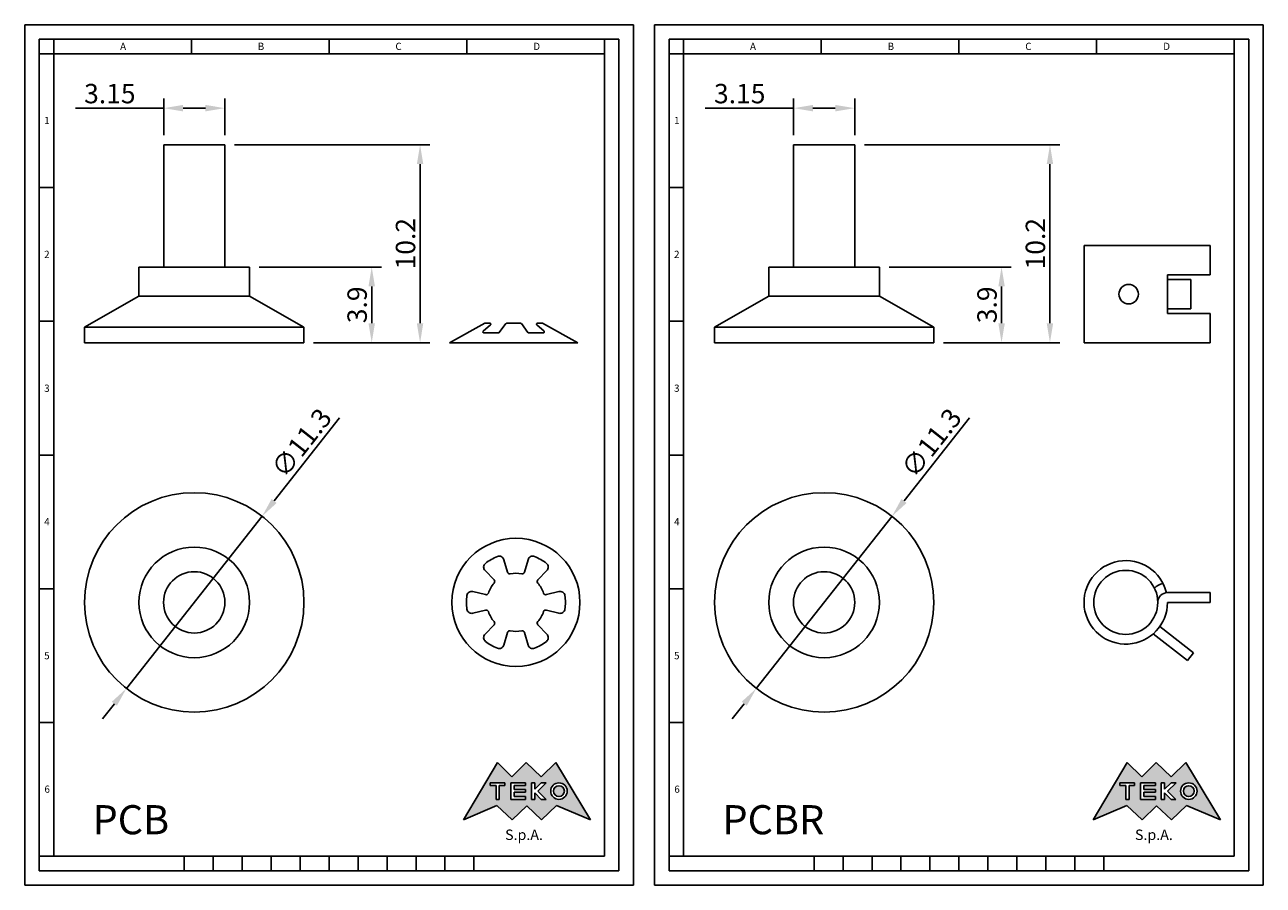
# Model space of a CAD drawing. Extents: x 2.7 to 66.5, y 123.9 to 168.3.
import ezdxf

# ---------------------------------------------------------------- set-up
doc = ezdxf.new("R2010")
doc.units = 0
doc.header["$LTSCALE"] = 0.3
doc.header["$PDMODE"] = 3
doc.header["$PDSIZE"] = -1.5
doc.layers.get('0').update_dxf_attribs({"linetype": 'CONTINUOUS'})
doc.layers.get('DEFPOINTS').update_dxf_attribs({"linetype": 'CONTINUOUS'})
for name, color, linetype in [('CONTORNI', 7, 'CONTINUOUS'), ('MAC-1F', 7, 'CONTINUOUS'), ('QUOTE', 2, 'CONTINUOUS'), ('TESTI', 6, 'CONTINUOUS')]:
    doc.layers.add(name, color=color, linetype=linetype)
doc.styles.add('BASE', font='romans.shx')
doc.styles.add('STYLE1', font='BOOKOS.TTF')
doc.dimstyles.get("Standard").update_dxf_attribs({"dimtxt": 2.5, "dimasz": 2.5, "dimexe": 1.5, "dimexo": 1.5, "dimgap": 1, "dimtad": 1, "dimtxsty": 'BASE', "dimcen": 2.5, "dimclrd": 256, "dimclre": 256, "dimclrt": 6, "dimazin": 3, "dimtfac": 1.5, "dimtdec": 3, "dimtmove": 0, "dimatfit": 3, "dimtvp": 5, "dimtolj": 1})

# ---------------------------------------------------------------- blocks, each defined once
blk = doc.blocks.new('*D0')
at = {"linetype": 'BYBLOCK'}
for p, q in [((9.828, 162.585), (9.828, 164.47)), ((12.978, 162.585), (12.978, 164.47)), ((9.828, 163.97), (5.281, 163.97)), ((11.978, 163.97), (10.828, 163.97))]:
    blk.add_line(p, q, dxfattribs=at)
for points in [[(10.828, 164.137), (10.828, 163.804), (9.828, 163.97)], [(11.978, 164.137), (11.978, 163.804), (12.978, 163.97)]]:
    blk.add_solid(points, dxfattribs=at)
at = {"layer": 'DEFPOINTS', "color": 0, "linetype": 'BYBLOCK'}
for p in [(9.828, 163.97), (9.828, 162.085), (12.978, 162.085)]:
    blk.add_point(p, dxfattribs=at)
at = {"color": 6, "linetype": 'BYBLOCK', "insert": (7.055, 164.72), "char_height": 1, "attachment_point": 5, "style": 'BASE'}
blk.add_mtext('\\A1;3.15', dxfattribs=at)
blk = doc.blocks.new('*D1')
at = {"linetype": 'BYBLOCK'}
for p, q in [((13.478, 162.085), (23.538, 162.085)), ((23.038, 161.085), (23.038, 152.885)), ((17.553, 151.885), (23.538, 151.885))]:
    blk.add_line(p, q, dxfattribs=at)
for points in [[(22.871, 161.085), (23.204, 161.085), (23.038, 162.085)], [(22.871, 152.885), (23.204, 152.885), (23.038, 151.885)]]:
    blk.add_solid(points, dxfattribs=at)
at = {"layer": 'DEFPOINTS', "color": 0, "linetype": 'BYBLOCK'}
for p in [(12.978, 162.085), (17.053, 151.885), (23.038, 151.885)]:
    blk.add_point(p, dxfattribs=at)
at = {"color": 6, "linetype": 'BYBLOCK', "insert": (22.288, 156.985), "char_height": 1, "attachment_point": 5, "rotation": 90, "style": 'BASE'}
blk.add_mtext('\\A1;10.2', dxfattribs=at)
blk = doc.blocks.new('*D2')
at = {"linetype": 'BYBLOCK'}
for p, q in [((18.893, 148.009), (15.519, 143.727)), ((7.907, 134.065), (14.9, 142.941)), ((7.288, 133.28), (6.669, 132.494))]:
    blk.add_line(p, q, dxfattribs=at)
for points in [[(15.388, 143.83), (15.65, 143.624), (14.9, 142.941)], [(7.157, 133.383), (7.419, 133.177), (7.907, 134.065)]]:
    blk.add_solid(points, dxfattribs=at)
at = {"layer": 'DEFPOINTS', "color": 0, "linetype": 'BYBLOCK'}
for p in [(14.9, 142.941), (7.907, 134.065)]:
    blk.add_point(p, dxfattribs=at)
at = {"color": 6, "linetype": 'BYBLOCK', "insert": (16.927, 146.725), "char_height": 1, "attachment_point": 5, "rotation": 51.7655, "style": 'BASE'}
blk.add_mtext('\\A1;∅11.3', dxfattribs=at)
blk = doc.blocks.new('*D3')
at = {"linetype": 'BYBLOCK'}
for p, q in [((14.753, 155.785), (21.045, 155.785)), ((20.545, 154.785), (20.545, 152.885))]:
    blk.add_line(p, q, dxfattribs=at)
for points in [[(20.379, 154.785), (20.712, 154.785), (20.545, 155.785)], [(20.379, 152.885), (20.712, 152.885), (20.545, 151.885)]]:
    blk.add_solid(points, dxfattribs=at)
at = {"layer": 'DEFPOINTS', "color": 0, "linetype": 'BYBLOCK'}
for p in [(14.253, 155.785), (17.053, 151.885), (20.545, 151.885)]:
    blk.add_point(p, dxfattribs=at)
at = {"color": 6, "linetype": 'BYBLOCK', "insert": (19.795, 153.835), "char_height": 1, "attachment_point": 5, "rotation": 90, "style": 'BASE'}
blk.add_mtext('\\A1;3.9', dxfattribs=at)
blk = doc.blocks.new('*D6')
at = {"linetype": 'BYBLOCK'}
for p, q in [((18.893, 148.009), (15.519, 143.727)), ((7.907, 134.065), (14.9, 142.941)), ((7.288, 133.28), (6.669, 132.494))]:
    blk.add_line(p, q, dxfattribs=at)
for points in [[(15.388, 143.83), (15.65, 143.624), (14.9, 142.941)], [(7.157, 133.383), (7.419, 133.177), (7.907, 134.065)]]:
    blk.add_solid(points, dxfattribs=at)
at = {"layer": 'DEFPOINTS', "color": 0, "linetype": 'BYBLOCK'}
for p in [(14.9, 142.941), (7.907, 134.065)]:
    blk.add_point(p, dxfattribs=at)
at = {"color": 6, "linetype": 'BYBLOCK', "insert": (16.927, 146.725), "char_height": 1, "attachment_point": 5, "rotation": 51.7655, "style": 'BASE'}
blk.add_mtext('\\A1;∅11.3', dxfattribs=at)
blk = doc.blocks.new('*D4')
at = {"linetype": 'BYBLOCK'}
for p, q in [((9.828, 162.585), (9.828, 164.47)), ((12.978, 162.585), (12.978, 164.47)), ((9.828, 163.97), (5.281, 163.97)), ((11.978, 163.97), (10.828, 163.97))]:
    blk.add_line(p, q, dxfattribs=at)
for points in [[(10.828, 164.137), (10.828, 163.804), (9.828, 163.97)], [(11.978, 164.137), (11.978, 163.804), (12.978, 163.97)]]:
    blk.add_solid(points, dxfattribs=at)
at = {"layer": 'DEFPOINTS', "color": 0, "linetype": 'BYBLOCK'}
for p in [(9.828, 163.97), (9.828, 162.085), (12.978, 162.085)]:
    blk.add_point(p, dxfattribs=at)
at = {"color": 6, "linetype": 'BYBLOCK', "insert": (7.055, 164.72), "char_height": 1, "attachment_point": 5, "style": 'BASE'}
blk.add_mtext('\\A1;3.15', dxfattribs=at)
blk = doc.blocks.new('*D5')
at = {"linetype": 'BYBLOCK'}
for p, q in [((13.478, 162.085), (23.538, 162.085)), ((23.038, 161.085), (23.038, 152.885)), ((17.553, 151.885), (23.538, 151.885))]:
    blk.add_line(p, q, dxfattribs=at)
for points in [[(22.871, 161.085), (23.204, 161.085), (23.038, 162.085)], [(22.871, 152.885), (23.204, 152.885), (23.038, 151.885)]]:
    blk.add_solid(points, dxfattribs=at)
at = {"layer": 'DEFPOINTS', "color": 0, "linetype": 'BYBLOCK'}
for p in [(12.978, 162.085), (17.053, 151.885), (23.038, 151.885)]:
    blk.add_point(p, dxfattribs=at)
at = {"color": 6, "linetype": 'BYBLOCK', "insert": (22.288, 156.985), "char_height": 1, "attachment_point": 5, "rotation": 90, "style": 'BASE'}
blk.add_mtext('\\A1;10.2', dxfattribs=at)
blk = doc.blocks.new('*D7')
at = {"linetype": 'BYBLOCK'}
for p, q in [((14.753, 155.785), (21.045, 155.785)), ((20.545, 154.785), (20.545, 152.885))]:
    blk.add_line(p, q, dxfattribs=at)
for points in [[(20.379, 154.785), (20.712, 154.785), (20.545, 155.785)], [(20.379, 152.885), (20.712, 152.885), (20.545, 151.885)]]:
    blk.add_solid(points, dxfattribs=at)
at = {"layer": 'DEFPOINTS', "color": 0, "linetype": 'BYBLOCK'}
for p in [(14.253, 155.785), (17.053, 151.885), (20.545, 151.885)]:
    blk.add_point(p, dxfattribs=at)
at = {"color": 6, "linetype": 'BYBLOCK', "insert": (19.795, 153.835), "char_height": 1, "attachment_point": 5, "rotation": 90, "style": 'BASE'}
blk.add_mtext('\\A1;3.9', dxfattribs=at)

msp = doc.modelspace()

# ---------------------------------------------------------------- hatches: boundary and pattern name
at = {"layer": 'QUOTE'}
h = msp.add_hatch(color=256, dxfattribs=at)
h.paths.add_polyline_path([(27.768, 129.508), (27.018, 130.244), (25.267, 127.292), (26.996, 128.028), (27.785, 127.292), (28.53, 128.019), (29.292, 127.292), (30.072, 128.028), (31.822, 127.292), (30.039, 130.244), (29.283, 129.508), (28.51, 130.244)])
h.paths.add_polyline_path([(28.477, 129.202), (28.477, 129.07), (27.881, 129.07), (27.881, 128.86), (28.477, 128.86), (28.477, 128.72), (27.881, 128.72), (27.881, 128.501), (28.477, 128.501), (28.477, 128.352), (27.706, 128.352), (27.706, 129.202)], flags=16)
h.paths.add_polyline_path([(28.775, 129.202), (28.942, 129.202), (28.942, 128.877), (29.28, 129.202), (29.538, 129.202), (29.096, 128.777), (29.526, 128.352), (29.281, 128.352), (28.942, 128.688), (28.942, 128.352), (28.775, 128.352)], flags=16)
h.paths.add_polyline_path([(27.399, 129.202), (27.399, 129.07), (27.11, 129.07), (27.11, 128.352), (26.952, 128.352), (26.952, 129.07), (26.646, 129.07), (26.646, 129.202)], flags=16)
h.paths.add_polyline_path([(30.616, 128.777, -1), (29.766, 128.777, -1)], flags=16)
h.paths.add_polyline_path([(30.471, 128.777, -1), (29.911, 128.777, -1)], flags=0)
h = msp.add_hatch(color=256, dxfattribs=at)
h.paths.add_polyline_path([(60.218, 129.508), (59.468, 130.244), (57.717, 127.292), (59.446, 128.028), (60.235, 127.292), (60.98, 128.019), (61.742, 127.292), (62.522, 128.028), (64.272, 127.292), (62.489, 130.244), (61.733, 129.508), (60.96, 130.244)])
h.paths.add_polyline_path([(60.927, 129.202), (60.927, 129.07), (60.331, 129.07), (60.331, 128.86), (60.927, 128.86), (60.927, 128.72), (60.331, 128.72), (60.331, 128.501), (60.927, 128.501), (60.927, 128.352), (60.156, 128.352), (60.156, 129.202)], flags=16)
h.paths.add_polyline_path([(61.225, 129.202), (61.392, 129.202), (61.392, 128.877), (61.73, 129.202), (61.988, 129.202), (61.546, 128.777), (61.976, 128.352), (61.731, 128.352), (61.392, 128.688), (61.392, 128.352), (61.225, 128.352)], flags=16)
h.paths.add_polyline_path([(59.849, 129.202), (59.849, 129.07), (59.56, 129.07), (59.56, 128.352), (59.402, 128.352), (59.402, 129.07), (59.096, 129.07), (59.096, 129.202)], flags=16)
h.paths.add_polyline_path([(63.066, 128.777, -1), (62.216, 128.777, -1)], flags=16)
h.paths.add_polyline_path([(62.921, 128.777, -1), (62.361, 128.777, -1)], flags=0)

# ---------------------------------------------------------------- linework, layer by layer
at = {"layer": 'CONTORNI'}
for p, q in [((12.978, 162.085), (9.828, 162.085)), ((9.828, 155.785), (9.828, 162.085)), ((12.978, 155.785), (12.978, 162.085)), ((42.278, 155.785), (42.278, 162.085)), ((45.428, 162.085), (42.278, 162.085)), ((45.428, 155.785), (45.428, 162.085)), ((61.543, 156.885), (57.243, 156.885)), ((57.243, 156.885), (57.243, 151.885)), ((61.543, 156.885), (63.743, 156.885)), ((63.743, 156.885), (63.743, 155.385)), ((8.553, 154.285), (8.553, 155.785)), ((14.253, 155.785), (8.553, 155.785)), ((14.253, 154.285), (14.253, 155.785)), ((46.703, 155.785), (41.003, 155.785)), ((41.003, 154.285), (41.003, 155.785)), ((46.703, 154.285), (46.703, 155.785)), ((61.543, 153.385), (61.543, 155.385)), ((63.743, 155.385), (61.543, 155.385)), ((61.543, 155.135), (62.743, 155.135)), ((62.743, 155.135), (62.743, 153.635)), ((5.753, 152.685), (8.553, 154.285)), ((14.253, 154.285), (8.553, 154.285)), ((14.253, 154.285), (17.053, 152.685)), ((38.203, 152.685), (41.003, 154.285)), ((46.703, 154.285), (41.003, 154.285)), ((46.703, 154.285), (49.503, 152.685)), ((61.543, 153.635), (62.743, 153.635)), ((61.543, 153.385), (63.743, 153.385)), ((63.743, 153.385), (63.743, 151.885)), ((17.053, 152.685), (5.753, 152.685)), ((5.753, 152.685), (5.753, 151.885)), ((17.053, 151.885), (17.053, 152.685)), ((24.558, 151.885), (26.377, 152.885)), ((26.664, 152.797), (26.294, 152.473)), ((26.631, 152.885), (26.377, 152.885)), ((27.456, 152.865), (27.119, 152.405)), ((28.219, 152.885), (27.497, 152.885)), ((28.259, 152.865), (28.596, 152.405)), ((29.051, 152.797), (29.422, 152.473)), ((29.338, 152.885), (29.084, 152.885)), ((31.158, 151.885), (29.338, 152.885)), ((49.503, 152.685), (38.203, 152.685)), ((38.203, 152.685), (38.203, 151.885)), ((49.503, 151.885), (49.503, 152.685)), ((5.753, 151.885), (17.053, 151.885)), ((31.158, 151.885), (24.558, 151.885)), ((27.079, 152.385), (26.327, 152.385)), ((29.389, 152.385), (28.637, 152.385)), ((38.203, 151.885), (49.503, 151.885)), ((57.243, 151.885), (61.543, 151.885)), ((63.743, 151.885), (61.543, 151.885)), ((27.353, 140.703), (27.535, 140.062)), ((28.418, 140.062), (28.599, 140.703)), ((26.847, 139.665), (26.383, 140.143)), ((29.57, 140.143), (29.106, 139.665)), ((25.76, 139.064), (26.406, 138.9)), ((29.547, 138.9), (30.193, 139.064)), ((61.543, 139.003), (63.743, 139.003)), ((61.543, 138.503), (63.743, 138.503)), ((63.743, 138.503), (63.743, 139.003)), ((26.406, 138.106), (25.76, 137.943)), ((30.193, 137.943), (29.547, 138.106)), ((26.383, 136.864), (26.847, 137.341)), ((29.106, 137.341), (29.57, 136.864)), ((61.142, 137.253), (62.877, 135.899)), ((27.535, 136.944), (27.353, 136.303)), ((28.599, 136.303), (28.418, 136.944)), ((60.805, 136.882), (62.569, 135.505)), ((62.877, 135.899), (62.569, 135.505))]:
    msp.add_line(p, q, dxfattribs=at)
for centre, radius in [((59.543, 154.385), 0.5), ((11.403, 138.503), 5.65), ((43.853, 138.503), 5.65), ((27.976, 138.503), 3.3), ((11.403, 138.503), 2.85), ((43.853, 138.503), 2.85), ((11.403, 138.503), 1.58), ((43.853, 138.503), 1.58), ((59.393, 138.503), 1.65)]:
    msp.add_circle(centre, radius, dxfattribs=at)
for centre, radius, start, end in [((26.631, 152.835), 0.05, 311.26618, 90), ((27.497, 152.835), 0.05, 90, 143.69408), ((28.219, 152.835), 0.05, 36.30592, 90), ((29.084, 152.835), 0.05, 90, 228.73382), ((26.327, 152.435), 0.05, 131.26618, 270), ((27.079, 152.435), 0.05, 270, 323.69408), ((27.079, 152.435), 0.05, 270, 323.69408), ((28.637, 152.435), 0.05, 216.30592, 270), ((29.389, 152.435), 0.05, 270, 48.73382), ((26.562, 140.317), 0.25, 127.9475, 224.18763), ((27.976, 138.503), 2.55, 112.0525, 127.9475), ((27.113, 140.635), 0.25, 15.81237, 112.0525), ((28.84, 140.635), 0.25, 67.9475, 164.18763), ((27.976, 138.503), 2.55, 52.0525, 67.9475), ((29.391, 140.317), 0.25, 315.81237, 52.0525), ((59.393, 138.503), 2.15, 13.35481, 0), ((27.655, 140.096), 0.125, 195.81237, 281.40065), ((27.976, 138.503), 1.5, 78.59935, 101.40065), ((28.298, 140.096), 0.125, 258.59935, 344.18763), ((27.976, 138.503), 1.5, 138.59935, 161.40065), ((26.757, 139.578), 0.125, 318.59935, 44.18763), ((29.195, 139.578), 0.125, 135.81237, 221.40065), ((27.976, 138.503), 1.5, 18.59935, 41.40065), ((61.543, 138.503), 1, 103.44773, 132.40902), ((27.976, 138.503), 2.55, 172.0525, 187.9475), ((25.698, 138.821), 0.25, 75.81237, 172.0525), ((26.436, 139.022), 0.125, 255.81237, 341.40065), ((29.516, 139.022), 0.125, 198.59935, 284.18763), ((30.254, 138.821), 0.25, 7.9475, 104.18763), ((27.976, 138.503), 2.55, 352.0525, 7.9475), ((61.543, 138.503), 0.5, 90, 180), ((25.698, 138.185), 0.25, 187.9475, 284.18763), ((26.436, 137.985), 0.125, 18.59935, 104.18763), ((27.976, 138.503), 1.5, 198.59935, 221.40065), ((27.976, 138.503), 1.5, 318.59935, 341.40065), ((29.516, 137.985), 0.125, 75.81237, 161.40065), ((30.254, 138.185), 0.25, 255.81237, 352.0525), ((26.757, 137.429), 0.125, 315.81237, 41.40065), ((29.195, 137.429), 0.125, 138.59935, 224.18763), ((26.562, 136.69), 0.25, 135.81237, 232.0525), ((27.655, 136.91), 0.125, 78.59935, 164.18763), ((27.976, 138.503), 1.5, 258.59935, 281.40065), ((28.298, 136.91), 0.125, 15.81237, 101.40065), ((29.391, 136.69), 0.25, 307.9475, 44.18763), ((27.976, 138.503), 2.55, 232.0525, 247.9475), ((27.113, 136.372), 0.25, 247.9475, 344.18763), ((28.84, 136.372), 0.25, 195.81237, 292.0525), ((27.976, 138.503), 2.55, 292.0525, 307.9475)]:
    msp.add_arc(centre, radius, start, end, dxfattribs=at)
at = {"layer": 'MAC-1F', "color": 3}
for p, q in [((2.672, 168.268), (34.025, 168.268)), ((2.672, 123.926), (2.672, 168.268)), ((34.025, 168.268), (34.025, 123.926)), ((35.122, 123.926), (35.122, 168.268)), ((35.122, 168.268), (66.475, 168.268)), ((66.475, 168.268), (66.475, 123.926)), ((3.419, 167.521), (33.278, 167.521)), ((3.419, 124.673), (3.419, 167.521)), ((4.165, 166.775), (4.165, 167.521)), ((11.257, 166.775), (11.257, 167.521)), ((18.349, 166.775), (18.349, 167.521)), ((25.44, 166.775), (25.44, 167.521)), ((32.532, 166.775), (32.532, 167.521)), ((33.278, 167.521), (33.278, 124.673)), ((35.869, 124.673), (35.869, 167.521)), ((35.869, 167.521), (65.728, 167.521)), ((36.615, 166.775), (36.615, 167.521)), ((43.707, 166.775), (43.707, 167.521)), ((50.799, 166.775), (50.799, 167.521)), ((57.89, 166.775), (57.89, 167.521)), ((64.982, 166.775), (64.982, 167.521)), ((65.728, 167.521), (65.728, 124.673)), ((4.165, 166.775), (3.419, 166.775)), ((36.615, 166.775), (35.869, 166.775)), ((3.419, 159.877), (4.165, 159.877)), ((35.869, 159.877), (36.615, 159.877)), ((4.165, 152.995), (3.419, 152.995)), ((36.615, 152.995), (35.869, 152.995)), ((3.419, 146.097), (4.165, 146.097)), ((35.869, 146.097), (36.615, 146.097)), ((4.165, 139.199), (3.419, 139.199)), ((36.615, 139.199), (35.869, 139.199)), ((3.419, 132.317), (4.165, 132.317)), ((35.869, 132.317), (36.615, 132.317)), ((4.165, 125.419), (3.419, 125.419)), ((10.884, 125.419), (10.884, 124.673)), ((12.377, 125.419), (12.377, 124.673)), ((13.87, 125.419), (13.87, 124.673)), ((15.363, 125.419), (15.363, 124.673)), ((16.856, 125.419), (16.856, 124.673)), ((18.349, 125.419), (18.349, 124.673)), ((19.842, 125.419), (19.842, 124.673)), ((21.335, 125.419), (21.335, 124.673)), ((22.828, 125.419), (22.828, 124.673)), ((24.32, 125.419), (24.32, 124.673)), ((25.813, 125.419), (25.813, 124.673)), ((36.615, 125.419), (35.869, 125.419)), ((43.334, 125.419), (43.334, 124.673)), ((44.827, 125.419), (44.827, 124.673)), ((46.32, 125.419), (46.32, 124.673)), ((47.813, 125.419), (47.813, 124.673)), ((49.306, 125.419), (49.306, 124.673)), ((50.799, 125.419), (50.799, 124.673)), ((52.292, 125.419), (52.292, 124.673)), ((53.785, 125.419), (53.785, 124.673)), ((55.278, 125.419), (55.278, 124.673)), ((56.77, 125.419), (56.77, 124.673)), ((58.263, 125.419), (58.263, 124.673)), ((33.278, 124.673), (3.419, 124.673)), ((65.728, 124.673), (35.869, 124.673)), ((34.025, 123.926), (2.672, 123.926)), ((66.475, 123.926), (35.122, 123.926))]:
    msp.add_line(p, q, dxfattribs=at)
at = {"layer": 'MAC-1F', "color": 6}
for p, q in [((4.165, 166.775), (32.532, 166.775)), ((4.165, 125.419), (4.165, 166.775)), ((32.532, 166.775), (32.532, 125.419)), ((36.615, 125.419), (36.615, 166.775)), ((36.615, 166.775), (64.982, 166.775)), ((64.982, 166.775), (64.982, 125.419)), ((32.532, 125.419), (4.165, 125.419)), ((4.165, 125.419), (4.165, 125.419)), ((36.615, 125.419), (36.615, 125.419)), ((64.982, 125.419), (36.615, 125.419))]:
    msp.add_line(p, q, dxfattribs=at)
at = {"layer": 'MAC-1F', "color": 1}
for p, q in [((3.419, 124.673), (3.419, 124.673)), ((35.869, 124.673), (35.869, 124.673)), ((2.672, 123.926), (2.672, 123.926)), ((35.122, 123.926), (35.122, 123.926))]:
    msp.add_line(p, q, dxfattribs=at)
at = {"layer": 'QUOTE'}
for p, q in [((27.018, 130.244), (25.267, 127.292)), ((27.768, 129.508), (27.018, 130.244)), ((27.768, 129.508), (28.51, 130.244)), ((28.51, 130.244), (29.283, 129.508)), ((29.283, 129.508), (30.039, 130.244)), ((30.039, 130.244), (31.822, 127.292)), ((59.468, 130.244), (57.717, 127.292)), ((60.218, 129.508), (59.468, 130.244)), ((60.218, 129.508), (60.96, 130.244)), ((60.96, 130.244), (61.733, 129.508)), ((61.733, 129.508), (62.489, 130.244)), ((62.489, 130.244), (64.272, 127.292)), ((26.646, 129.202), (27.399, 129.202)), ((26.646, 129.202), (26.646, 129.07)), ((26.646, 129.07), (26.952, 129.07)), ((26.952, 129.07), (26.952, 128.352)), ((27.11, 129.07), (27.11, 128.352)), ((27.11, 129.07), (27.399, 129.07)), ((27.399, 129.202), (27.399, 129.07)), ((27.706, 129.202), (27.706, 128.352)), ((27.706, 129.202), (28.477, 129.202)), ((27.881, 129.07), (27.881, 128.86)), ((27.881, 129.07), (28.477, 129.07)), ((28.477, 129.202), (28.477, 129.07)), ((28.775, 129.202), (28.775, 128.352)), ((28.775, 129.202), (28.942, 129.202)), ((28.942, 129.202), (28.942, 128.877)), ((28.942, 128.877), (29.28, 129.202)), ((29.096, 128.777), (29.538, 129.202)), ((29.28, 129.202), (29.538, 129.202)), ((59.096, 129.202), (59.849, 129.202)), ((59.096, 129.202), (59.096, 129.07)), ((59.096, 129.07), (59.402, 129.07)), ((59.402, 129.07), (59.402, 128.352)), ((59.56, 129.07), (59.849, 129.07)), ((59.56, 129.07), (59.56, 128.352)), ((59.849, 129.202), (59.849, 129.07)), ((60.156, 129.202), (60.927, 129.202)), ((60.156, 129.202), (60.156, 128.352)), ((60.331, 129.07), (60.927, 129.07)), ((60.331, 129.07), (60.331, 128.86)), ((60.927, 129.202), (60.927, 129.07)), ((61.225, 129.202), (61.392, 129.202)), ((61.225, 129.202), (61.225, 128.352)), ((61.392, 128.877), (61.73, 129.202)), ((61.392, 129.202), (61.392, 128.877)), ((61.546, 128.777), (61.988, 129.202)), ((61.73, 129.202), (61.988, 129.202)), ((26.952, 128.352), (27.11, 128.352)), ((27.706, 128.352), (28.477, 128.352)), ((27.881, 128.86), (28.477, 128.86)), ((27.881, 128.72), (28.477, 128.72)), ((27.881, 128.72), (27.881, 128.501)), ((27.881, 128.501), (28.477, 128.501)), ((28.477, 128.86), (28.477, 128.72)), ((28.477, 128.501), (28.477, 128.352)), ((28.775, 128.352), (28.942, 128.352)), ((29.281, 128.352), (28.942, 128.688)), ((28.942, 128.688), (28.942, 128.352)), ((29.526, 128.352), (29.096, 128.777)), ((29.281, 128.352), (29.526, 128.352)), ((59.402, 128.352), (59.56, 128.352)), ((60.156, 128.352), (60.927, 128.352)), ((60.331, 128.86), (60.927, 128.86)), ((60.331, 128.72), (60.331, 128.501)), ((60.331, 128.72), (60.927, 128.72)), ((60.331, 128.501), (60.927, 128.501)), ((60.927, 128.86), (60.927, 128.72)), ((60.927, 128.501), (60.927, 128.352)), ((61.225, 128.352), (61.392, 128.352)), ((61.731, 128.352), (61.392, 128.688)), ((61.392, 128.688), (61.392, 128.352)), ((61.976, 128.352), (61.546, 128.777)), ((61.731, 128.352), (61.976, 128.352)), ((25.267, 127.292), (26.996, 128.028)), ((26.996, 128.028), (27.785, 127.292)), ((27.785, 127.292), (28.53, 128.019)), ((28.53, 128.019), (29.292, 127.292)), ((29.292, 127.292), (30.072, 128.028)), ((30.072, 128.028), (31.822, 127.292)), ((57.717, 127.292), (59.446, 128.028)), ((59.446, 128.028), (60.235, 127.292)), ((60.235, 127.292), (60.98, 128.019)), ((60.98, 128.019), (61.742, 127.292)), ((61.742, 127.292), (62.522, 128.028)), ((62.522, 128.028), (64.272, 127.292))]:
    msp.add_line(p, q, dxfattribs=at)
for centre, radius in [((30.191, 128.777), 0.425), ((30.191, 128.777), 0.28), ((62.641, 128.777), 0.425), ((62.641, 128.777), 0.28)]:
    msp.add_circle(centre, radius, dxfattribs=at)

# ---------------------------------------------------------------- texts
at = {"layer": 'MAC-1F', "color": 4, "width": 0.99}
for s, p in [('A', (7.584, 166.969)), ('B', (14.676, 166.969)), ('C', (21.767, 166.969)), ('D', (28.874, 166.969)), ('A', (40.034, 166.969)), ('B', (47.126, 166.969)), ('C', (54.217, 166.969)), ('D', (61.324, 166.969)), ('1', (3.672, 163.147)), ('1', (36.122, 163.147)), ('2', (3.672, 156.249)), ('2', (36.122, 156.249)), ('3', (3.672, 149.352)), ('3', (36.122, 149.352)), ('4', (3.672, 142.469)), ('4', (36.122, 142.469)), ('5', (3.672, 135.571)), ('5', (36.122, 135.571)), ('6', (3.687, 128.689)), ('6', (36.137, 128.689))]:
    msp.add_text(s, height=0.373, dxfattribs=at).set_placement(p)
at = {"layer": 'QUOTE', "style": 'STYLE1'}
for p in [(27.418, 126.258), (59.868, 126.258)]:
    msp.add_text('S.p.A.', height=0.5375, dxfattribs=at).set_placement(p)
at = {"layer": 'TESTI', "style": 'BASE'}
for s, p in [('PCB', (6.165, 126.553)), ('PCBR', (38.615, 126.553))]:
    msp.add_text(s, height=1.5, dxfattribs=at).set_placement(p)

# ---------------------------------------------------------------- dimensions: what is measured, and where the dimension line sits
at = {"layer": 'QUOTE'}
dim = msp.add_linear_dim(base=(9.828, 163.97), p1=(12.978, 162.085), p2=(9.828, 162.085), dimstyle='STANDARD', override={"dimtxt": 1, "dimasz": 1, "dimexe": 0.5, "dimexo": 0.5, "dimgap": 0.25}, dxfattribs=at)
dim.commit()
dim.dimension.update_dxf_attribs({"geometry": '*D0', "text_midpoint": (7.055, 164.72)})
dim = msp.add_linear_dim(base=(42.278, 163.97), p1=(45.428, 162.085), p2=(42.278, 162.085), dimstyle='STANDARD', override={"dimtxt": 1, "dimasz": 1, "dimexe": 0.5, "dimexo": 0.5, "dimgap": 0.25}, dxfattribs=at)
dim.commit()
dim.dimension.update_dxf_attribs({"geometry": '*D4', "text_midpoint": (39.505, 164.72), "insert": (32.45, 0)})
dim = msp.add_linear_dim(base=(23.038, 151.885), p1=(12.978, 162.085), p2=(17.053, 151.885), angle=90, dimstyle='STANDARD', override={"dimtxt": 1, "dimasz": 1, "dimexe": 0.5, "dimexo": 0.5, "dimgap": 0.25}, dxfattribs=at)
dim.commit()
dim.dimension.update_dxf_attribs({"geometry": '*D1', "text_midpoint": (23.038, 156.985), "dimtype": 160})
dim = msp.add_linear_dim(base=(55.488, 151.885), p1=(45.428, 162.085), p2=(49.503, 151.885), angle=90, dimstyle='STANDARD', override={"dimtxt": 1, "dimasz": 1, "dimexe": 0.5, "dimexo": 0.5, "dimgap": 0.25}, dxfattribs=at)
dim.commit()
dim.dimension.update_dxf_attribs({"geometry": '*D5', "text_midpoint": (55.488, 156.985), "dimtype": 160, "insert": (32.45, 0)})
dim = msp.add_linear_dim(base=(20.545, 151.885), p1=(14.253, 155.785), p2=(17.053, 151.885), angle=90, dimstyle='STANDARD', override={"dimtxt": 1, "dimasz": 1, "dimexe": 0.5, "dimexo": 0.5, "dimgap": 0.25, "dimse2": 1}, dxfattribs=at)
dim.commit()
dim.dimension.update_dxf_attribs({"geometry": '*D3', "text_midpoint": (19.795, 153.835)})
dim = msp.add_linear_dim(base=(52.995, 151.885), p1=(46.703, 155.785), p2=(49.503, 151.885), angle=90, dimstyle='STANDARD', override={"dimtxt": 1, "dimasz": 1, "dimexe": 0.5, "dimexo": 0.5, "dimgap": 0.25, "dimse2": 1}, dxfattribs=at)
dim.commit()
dim.dimension.update_dxf_attribs({"geometry": '*D7', "text_midpoint": (52.245, 153.835), "insert": (32.45, 0)})
dim = msp.add_diameter_dim_2p(p1=(7.907, 134.065), p2=(14.9, 142.941), dimstyle='STANDARD', override={"dimtxt": 1, "dimasz": 1, "dimexe": 0.5, "dimexo": 0.5, "dimgap": 0.25}, dxfattribs=at)
dim.commit()
dim.dimension.update_dxf_attribs({"geometry": '*D2', "text_midpoint": (17.516, 146.261), "dimtype": 163})
dim = msp.add_diameter_dim_2p(p1=(40.357, 134.065), p2=(47.35, 142.941), dimstyle='STANDARD', override={"dimtxt": 1, "dimasz": 1, "dimexe": 0.5, "dimexo": 0.5, "dimgap": 0.25}, dxfattribs=at)
dim.commit()
dim.dimension.update_dxf_attribs({"geometry": '*D6', "text_midpoint": (49.966, 146.261), "dimtype": 163, "insert": (32.45, 0)})

doc.saveas('drawing.dxf')
